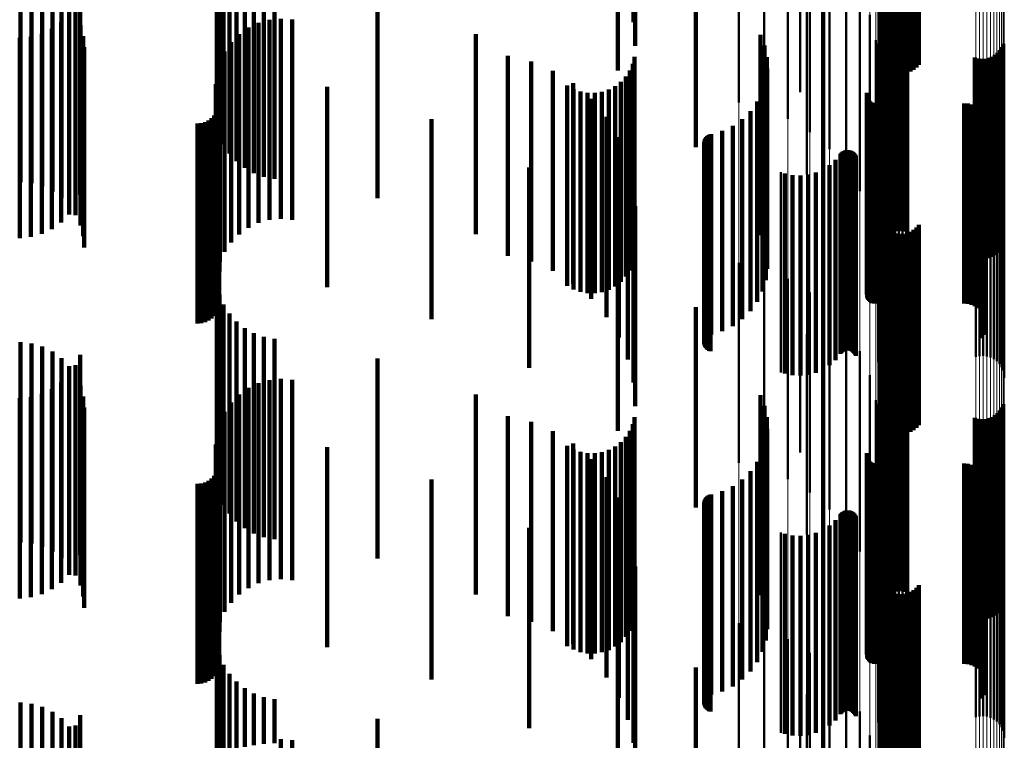
# Model space of a CAD drawing. Units: metres. Extents: x 0 to 10.7, y -0.5 to 0.5.
# Drawn here: x 0.1 to 0.1, y -0.1 to -0.1 of the extents above; entities that cross this region are included whole.
import ezdxf

# ---------------------------------------------------------------- set-up
doc = ezdxf.new("R2010")
doc.units = ezdxf.units.M
doc.linetypes.add('AUSGEZOGEN', pattern=[0])
doc.linetypes.add('VERDECKT2_S2', pattern=[0.009, 0.005, -0.004])
doc.layers.add('Fertigelement', color=7, linetype='AUSGEZOGEN', lineweight=50)
doc.layers.add('Standard', color=7, linetype='AUSGEZOGEN', lineweight=13)

msp = doc.modelspace()

# ---------------------------------------------------------------- linework, layer by layer
at = {"layer": 'Fertigelement', "transparency": 33554687}
for p, q in [((0.092302, -0.093313), (0.092302, -0.098313)), ((0.089838, -0.095172), (0.089838, -0.100117)), ((0.088306, -0.09538), (0.088306, -0.10038)), ((0.091854, -0.095394), (0.091854, -0.099312)), ((0.091893, -0.095372), (0.091893, -0.099393)), ((0.091945, -0.095352), (0.091945, -0.099466)), ((0.092008, -0.095334), (0.092008, -0.099529)), ((0.092081, -0.09532), (0.092081, -0.099581)), ((0.092161, -0.095309), (0.092161, -0.099621)), ((0.092247, -0.095302), (0.092247, -0.099647)), ((0.092336, -0.095299), (0.092336, -0.099658)), ((0.092425, -0.0953), (0.092425, -0.099655)), ((0.092513, -0.095305), (0.092513, -0.099637)), ((0.092597, -0.095313), (0.092597, -0.099605)), ((0.092674, -0.095326), (0.092674, -0.099559)), ((0.092743, -0.095342), (0.092743, -0.099502)), ((0.092801, -0.09536), (0.092801, -0.099434)), ((0.088934, -0.095534), (0.088934, -0.100534)), ((0.089531, -0.095783), (0.089531, -0.100783)), ((0.090081, -0.096123), (0.090081, -0.101123)), ((0.090572, -0.096545), (0.090572, -0.101545)), ((0.09, -0.097165), (0.09, -0.102165)), ((0.090991, -0.097038), (0.090991, -0.102038)), ((0.091328, -0.09759), (0.091328, -0.101921)), ((0.090414, -0.097744), (0.090414, -0.102744)), ((0.091575, -0.098188), (0.091575, -0.101757)), ((0.092086, -0.098641), (0.092086, -0.099156)), ((0.092167, -0.09861), (0.092167, -0.099164)), ((0.092253, -0.098592), (0.092253, -0.099169)), ((0.09234, -0.098588), (0.09234, -0.09917)), ((0.092427, -0.098598), (0.092427, -0.099168)), ((0.092511, -0.098622), (0.092511, -0.099161)), ((0.091726, -0.098817), (0.091726, -0.101584)), ((0.091774, -0.098907), (0.091774, -0.103907)), ((0.091838, -0.09888), (0.091838, -0.09909)), ((0.091885, -0.098806), (0.091885, -0.09911)), ((0.091943, -0.09874), (0.091943, -0.099128)), ((0.09201, -0.098685), (0.09201, -0.099144)), ((0.094912, -0.098916), (0.094912, -0.09908)), ((0.091804, -0.09896), (0.091804, -0.099068)), ((0.091804, -0.099068), (0.091804, -0.10396)), ((0.091838, -0.09909), (0.091838, -0.10388)), ((0.091885, -0.09911), (0.091885, -0.103806)), ((0.091943, -0.099128), (0.091943, -0.10374)), ((0.09201, -0.099144), (0.09201, -0.103685)), ((0.092086, -0.099156), (0.092086, -0.103641)), ((0.092167, -0.099164), (0.092167, -0.10361)), ((0.092253, -0.099169), (0.092253, -0.103592)), ((0.09234, -0.09917), (0.09234, -0.103588)), ((0.092427, -0.099168), (0.092427, -0.103598)), ((0.092511, -0.099161), (0.092511, -0.103622)), ((0.094773, -0.099136), (0.094773, -0.104136)), ((0.094831, -0.099071), (0.094831, -0.104071)), ((0.094877, -0.098997), (0.094877, -0.099058)), ((0.094877, -0.099058), (0.094877, -0.103997)), ((0.094912, -0.09908), (0.094912, -0.103916)), ((0.094205, -0.099254), (0.094205, -0.104254)), ((0.094289, -0.099278), (0.094289, -0.104278)), ((0.094376, -0.099288), (0.094376, -0.104288)), ((0.094463, -0.099284), (0.094463, -0.104284)), ((0.094548, -0.099266), (0.094548, -0.104266)), ((0.09463, -0.099235), (0.09463, -0.104235)), ((0.094706, -0.099191), (0.094706, -0.104191)), ((0.091776, -0.099462), (0.091776, -0.101406)), ((0.091506, -0.100135), (0.091506, -0.105135)), ((0.091501, -0.10017), (0.091501, -0.10517)), ((0.091509, -0.10024), (0.091509, -0.10524)), ((0.091521, -0.100273), (0.091521, -0.105273)), ((0.091538, -0.100303), (0.091538, -0.105303)), ((0.09156, -0.100331), (0.09156, -0.105331)), ((0.091587, -0.100355), (0.091587, -0.105355)), ((0.091616, -0.100374), (0.091616, -0.105374)), ((0.091649, -0.100387), (0.091649, -0.105387)), ((0.091683, -0.100396), (0.091683, -0.105396)), ((0.091718, -0.100399), (0.091718, -0.105399)), ((0.093937, -0.100399), (0.093937, -0.105399)), ((0.094029, -0.100407), (0.094029, -0.105407)), ((0.094118, -0.10043), (0.094118, -0.10543)), ((0.094202, -0.100467), (0.094202, -0.105467)), ((0.094278, -0.100519), (0.094278, -0.105519)), ((0.094344, -0.100582), (0.094344, -0.105582)), ((0.094399, -0.100656), (0.094399, -0.105656)), ((0.094441, -0.100738), (0.094441, -0.105738)), ((0.094469, -0.100826), (0.094469, -0.105826)), ((0.094459, -0.101098), (0.094459, -0.106098)), ((0.094477, -0.101008), (0.094477, -0.106008)), ((0.094481, -0.100917), (0.094481, -0.105917)), ((0.094378, -0.101263), (0.094378, -0.106263)), ((0.094425, -0.101184), (0.094425, -0.106184)), ((0.090898, -0.101609), (0.090898, -0.106609)), ((0.090929, -0.101591), (0.090929, -0.106591)), ((0.090962, -0.101578), (0.090962, -0.106578)), ((0.090998, -0.10157), (0.090998, -0.10657)), ((0.091034, -0.101569), (0.091034, -0.106569)), ((0.091069, -0.101573), (0.091069, -0.106573)), ((0.091104, -0.101583), (0.091104, -0.106583)), ((0.091136, -0.101599), (0.091136, -0.106599)), ((0.091165, -0.10162), (0.091165, -0.10662)), ((0.091726, -0.101584), (0.091726, -0.103817)), ((0.091776, -0.101406), (0.091776, -0.104462)), ((0.090722, -0.101811), (0.090722, -0.106811)), ((0.090847, -0.10166), (0.090847, -0.10666)), ((0.090871, -0.101633), (0.090871, -0.106633)), ((0.091191, -0.101646), (0.091191, -0.106646)), ((0.091212, -0.101675), (0.091212, -0.106675)), ((0.091228, -0.101707), (0.091228, -0.106707)), ((0.091575, -0.101757), (0.091575, -0.103188)), ((0.091784, -0.101862), (0.091784, -0.106862)), ((0.09423, -0.101733), (0.09423, -0.106733)), ((0.094321, -0.101713), (0.094321, -0.106713)), ((0.094414, -0.101708), (0.094414, -0.106708)), ((0.094506, -0.101719), (0.094506, -0.106719)), ((0.094595, -0.101746), (0.094595, -0.106746)), ((0.094678, -0.101787), (0.094678, -0.106787)), ((0.094753, -0.101842), (0.094753, -0.106842)), ((0.089355, -0.102121), (0.089355, -0.107121)), ((0.090409, -0.102047), (0.090409, -0.107047)), ((0.090574, -0.101941), (0.090574, -0.106941)), ((0.091328, -0.101921), (0.091328, -0.10259)), ((0.091808, -0.101951), (0.091808, -0.106951)), ((0.091846, -0.102036), (0.091846, -0.107036)), ((0.091898, -0.102113), (0.091898, -0.107113)), ((0.094817, -0.101909), (0.094817, -0.106909)), ((0.09487, -0.101985), (0.09487, -0.106985)), ((0.094908, -0.10207), (0.094908, -0.10707)), ((0.089456, -0.102151), (0.089456, -0.107151)), ((0.089648, -0.10219), (0.089648, -0.10719)), ((0.089844, -0.102199), (0.089844, -0.107199)), ((0.09004, -0.102178), (0.09004, -0.107178)), ((0.090229, -0.102127), (0.090229, -0.107127)), ((0.091963, -0.102179), (0.091963, -0.107179)), ((0.092038, -0.102234), (0.092038, -0.107234)), ((0.092121, -0.102275), (0.092121, -0.107275)), ((0.09221, -0.102302), (0.09221, -0.107302)), ((0.092302, -0.102313), (0.092302, -0.107313)), ((0.092395, -0.102308), (0.092395, -0.107308)), ((0.092485, -0.102288), (0.092485, -0.107288)), ((0.094931, -0.10216), (0.094931, -0.10716)), ((0.094939, -0.102252), (0.094939, -0.107252)), ((0.091854, -0.103312), (0.091854, -0.108312)), ((0.091893, -0.103393), (0.091893, -0.108393)), ((0.091945, -0.103466), (0.091945, -0.108466)), ((0.092008, -0.103529), (0.092008, -0.108529)), ((0.092081, -0.103581), (0.092081, -0.108581)), ((0.092674, -0.103559), (0.092674, -0.108559)), ((0.092743, -0.103502), (0.092743, -0.108502)), ((0.092801, -0.103434), (0.092801, -0.108434)), ((0.092161, -0.103621), (0.092161, -0.108621)), ((0.092247, -0.103647), (0.092247, -0.108647)), ((0.092336, -0.103658), (0.092336, -0.108658)), ((0.092425, -0.103655), (0.092425, -0.108655)), ((0.092513, -0.103637), (0.092513, -0.108637)), ((0.092597, -0.103605), (0.092597, -0.108605)), ((0.089838, -0.104117), (0.089838, -0.109117)), ((0.088306, -0.10438), (0.088306, -0.10938)), ((0.088934, -0.104534), (0.088934, -0.109534)), ((0.089531, -0.104783), (0.089531, -0.109783)), ((0.090081, -0.105123), (0.090081, -0.110123)), ((0.090572, -0.105545), (0.090572, -0.110545)), ((0.090991, -0.106038), (0.090991, -0.111038)), ((0.09, -0.106165), (0.09, -0.110628)), ((0.090414, -0.106744), (0.090414, -0.111744)), ((0.091328, -0.10659), (0.091328, -0.11159)), ((0.091575, -0.107188), (0.091575, -0.112188)), ((0.091943, -0.10774), (0.091943, -0.11274)), ((0.09201, -0.107685), (0.09201, -0.112685)), ((0.092086, -0.107641), (0.092086, -0.112641)), ((0.092167, -0.10761), (0.092167, -0.11261)), ((0.092253, -0.107592), (0.092253, -0.112592)), ((0.09234, -0.107588), (0.09234, -0.112588)), ((0.092427, -0.107598), (0.092427, -0.112598)), ((0.092511, -0.107622), (0.092511, -0.112622)), ((0.091726, -0.107817), (0.091726, -0.112817)), ((0.091774, -0.107907), (0.091774, -0.112907)), ((0.091804, -0.10796), (0.091804, -0.11296)), ((0.091838, -0.10788), (0.091838, -0.11288)), ((0.091885, -0.107806), (0.091885, -0.112806)), ((0.094877, -0.107997), (0.094877, -0.112997)), ((0.094912, -0.107916), (0.094912, -0.112916)), ((0.094205, -0.108254), (0.094205, -0.113254)), ((0.094548, -0.108266), (0.094548, -0.113266)), ((0.09463, -0.108235), (0.09463, -0.113235)), ((0.094706, -0.108191), (0.094706, -0.113191)), ((0.094773, -0.108136), (0.094773, -0.113136)), ((0.094831, -0.108071), (0.094831, -0.113071)), ((0.091776, -0.108462), (0.091776, -0.113462)), ((0.094289, -0.108278), (0.094289, -0.113278)), ((0.094376, -0.108288), (0.094376, -0.113288)), ((0.094463, -0.108284), (0.094463, -0.113284)), ((0.091501, -0.10917), (0.091501, -0.112557)), ((0.091506, -0.109135), (0.091506, -0.112569)), ((0.091509, -0.10924), (0.091509, -0.112535)), ((0.091521, -0.109273), (0.091521, -0.112524)), ((0.091538, -0.109303), (0.091538, -0.112514)), ((0.09156, -0.109331), (0.09156, -0.112506)), ((0.091587, -0.109355), (0.091587, -0.112498)), ((0.091616, -0.109374), (0.091616, -0.112492)), ((0.091649, -0.109387), (0.091649, -0.112487)), ((0.091683, -0.109396), (0.091683, -0.112485)), ((0.091718, -0.109399), (0.091718, -0.112484)), ((0.093937, -0.109399), (0.093937, -0.112484)), ((0.094029, -0.109407), (0.094029, -0.112481)), ((0.094118, -0.10943), (0.094118, -0.112474)), ((0.094202, -0.109467), (0.094202, -0.112462)), ((0.094278, -0.109519), (0.094278, -0.112445)), ((0.094344, -0.109582), (0.094344, -0.112425)), ((0.094399, -0.109656), (0.094399, -0.112401)), ((0.094441, -0.109738), (0.094441, -0.112375)), ((0.094469, -0.109826), (0.094469, -0.112346)), ((0.094481, -0.109917), (0.094481, -0.112317)), ((0.094425, -0.110184), (0.094425, -0.112231)), ((0.094459, -0.110098), (0.094459, -0.112259)), ((0.094477, -0.110008), (0.094477, -0.112288)), ((0.094378, -0.110263), (0.094378, -0.112206)), ((0.09, -0.110628), (0.09, -0.111165)), ((0.090847, -0.11066), (0.090847, -0.112078)), ((0.090871, -0.110633), (0.090871, -0.112087)), ((0.090898, -0.110609), (0.090898, -0.112094)), ((0.090929, -0.110591), (0.090929, -0.1121)), ((0.090962, -0.110578), (0.090962, -0.112104)), ((0.090998, -0.11057), (0.090998, -0.112107)), ((0.091034, -0.110569), (0.091034, -0.112107)), ((0.091069, -0.110573), (0.091069, -0.112106)), ((0.091104, -0.110583), (0.091104, -0.112103)), ((0.091136, -0.110599), (0.091136, -0.112097)), ((0.091165, -0.11062), (0.091165, -0.112091)), ((0.091191, -0.110646), (0.091191, -0.112083)), ((0.091212, -0.110675), (0.091212, -0.112073)), ((0.091228, -0.110707), (0.091228, -0.112063)), ((0.09423, -0.110733), (0.09423, -0.115733)), ((0.094321, -0.110713), (0.094321, -0.115713)), ((0.094414, -0.110708), (0.094414, -0.115708)), ((0.094506, -0.110719), (0.094506, -0.115719)), ((0.090574, -0.110941), (0.090574, -0.111987)), ((0.090722, -0.110811), (0.090722, -0.112029)), ((0.091784, -0.110862), (0.091784, -0.115862)), ((0.091808, -0.110951), (0.091808, -0.115951)), ((0.094595, -0.110746), (0.094595, -0.115746)), ((0.094678, -0.110787), (0.094678, -0.115787)), ((0.094753, -0.110842), (0.094753, -0.115842)), ((0.094817, -0.110909), (0.094817, -0.115909)), ((0.089355, -0.111121), (0.089355, -0.11193)), ((0.089456, -0.111151), (0.089456, -0.11192)), ((0.089648, -0.11119), (0.089648, -0.111907)), ((0.089844, -0.111199), (0.089844, -0.111905)), ((0.09004, -0.111178), (0.09004, -0.111911)), ((0.090229, -0.111127), (0.090229, -0.111928)), ((0.090409, -0.111047), (0.090409, -0.111953)), ((0.091846, -0.111036), (0.091846, -0.116036)), ((0.091898, -0.111113), (0.091898, -0.116113)), ((0.091963, -0.111179), (0.091963, -0.116179)), ((0.09487, -0.110985), (0.09487, -0.115985)), ((0.094908, -0.11107), (0.094908, -0.11607)), ((0.094931, -0.11116), (0.094931, -0.11616)), ((0.092038, -0.111234), (0.092038, -0.116234)), ((0.092121, -0.111275), (0.092121, -0.116275)), ((0.09221, -0.111302), (0.09221, -0.116302)), ((0.092302, -0.111313), (0.092302, -0.116313)), ((0.092395, -0.111308), (0.092395, -0.116308)), ((0.092485, -0.111288), (0.092485, -0.116288)), ((0.094939, -0.111252), (0.094939, -0.116252)), ((0.089355, -0.11193), (0.089355, -0.116121)), ((0.089456, -0.11192), (0.089456, -0.116151)), ((0.089648, -0.111907), (0.089648, -0.11619)), ((0.089844, -0.111905), (0.089844, -0.116199)), ((0.09004, -0.111911), (0.09004, -0.116178)), ((0.090229, -0.111928), (0.090229, -0.116127)), ((0.090409, -0.111953), (0.090409, -0.116047)), ((0.090574, -0.111987), (0.090574, -0.115941)), ((0.090722, -0.112029), (0.090722, -0.115811)), ((0.090847, -0.112078), (0.090847, -0.11566)), ((0.090871, -0.112087), (0.090871, -0.115633)), ((0.090898, -0.112094), (0.090898, -0.115609)), ((0.090929, -0.1121), (0.090929, -0.115591)), ((0.090962, -0.112104), (0.090962, -0.115578)), ((0.090998, -0.112107), (0.090998, -0.11557)), ((0.091034, -0.112107), (0.091034, -0.115569)), ((0.091069, -0.112106), (0.091069, -0.115573)), ((0.091104, -0.112103), (0.091104, -0.115583)), ((0.091136, -0.112097), (0.091136, -0.115599)), ((0.091165, -0.112091), (0.091165, -0.11562)), ((0.091191, -0.112083), (0.091191, -0.115646)), ((0.091212, -0.112073), (0.091212, -0.115675)), ((0.091228, -0.112063), (0.091228, -0.115707)), ((0.094378, -0.112206), (0.094378, -0.115263)), ((0.091854, -0.112312), (0.091854, -0.117312)), ((0.091893, -0.112393), (0.091893, -0.117393)), ((0.092801, -0.112434), (0.092801, -0.117434)), ((0.094278, -0.112445), (0.094278, -0.114519)), ((0.094344, -0.112425), (0.094344, -0.114582)), ((0.094399, -0.112401), (0.094399, -0.114656)), ((0.094425, -0.112231), (0.094425, -0.115184)), ((0.094441, -0.112375), (0.094441, -0.114738)), ((0.094459, -0.112259), (0.094459, -0.115098)), ((0.094469, -0.112346), (0.094469, -0.114826)), ((0.094477, -0.112288), (0.094477, -0.115008)), ((0.094481, -0.112317), (0.094481, -0.114917)), ((0.091501, -0.112557), (0.091501, -0.11417)), ((0.091506, -0.112569), (0.091506, -0.114135)), ((0.091509, -0.112535), (0.091509, -0.11424)), ((0.091521, -0.112524), (0.091521, -0.114273)), ((0.091538, -0.112514), (0.091538, -0.114303)), ((0.09156, -0.112506), (0.09156, -0.114331)), ((0.091587, -0.112498), (0.091587, -0.114355)), ((0.091616, -0.112492), (0.091616, -0.114374)), ((0.091649, -0.112487), (0.091649, -0.114387)), ((0.091683, -0.112485), (0.091683, -0.114396)), ((0.091718, -0.112484), (0.091718, -0.114399)), ((0.091945, -0.112466), (0.091945, -0.117466)), ((0.092008, -0.112529), (0.092008, -0.117529)), ((0.092081, -0.112581), (0.092081, -0.117581)), ((0.092161, -0.112621), (0.092161, -0.117621)), ((0.092247, -0.112647), (0.092247, -0.117647)), ((0.092336, -0.112658), (0.092336, -0.117658)), ((0.092425, -0.112655), (0.092425, -0.117655)), ((0.092513, -0.112637), (0.092513, -0.117637)), ((0.092597, -0.112605), (0.092597, -0.117605)), ((0.092674, -0.112559), (0.092674, -0.117559)), ((0.092743, -0.112502), (0.092743, -0.117502)), ((0.093937, -0.112484), (0.093937, -0.114399)), ((0.094029, -0.112481), (0.094029, -0.114407)), ((0.094118, -0.112474), (0.094118, -0.11443)), ((0.094202, -0.112462), (0.094202, -0.114467)), ((0.089838, -0.113117), (0.089838, -0.118117)), ((0.088306, -0.11338), (0.088306, -0.11838)), ((0.088934, -0.113534), (0.088934, -0.118534)), ((0.089531, -0.113783), (0.089531, -0.118783)), ((0.090081, -0.114123), (0.090081, -0.119123)), ((0.090572, -0.114545), (0.090572, -0.119515)), ((0.09, -0.115165), (0.09, -0.120165)), ((0.090991, -0.115038), (0.090991, -0.119357)), ((0.091328, -0.11559), (0.091328, -0.119179)), ((0.090414, -0.115744), (0.090414, -0.120744)), ((0.091575, -0.116188), (0.091575, -0.118987))]:
    msp.add_line(p, q, dxfattribs=at)
at = {"layer": 'Standard', "color": 7, "linetype": 'AUSGEZOGEN', "lineweight": 13, "transparency": 33554687}
for p, q in [((0.091784, -0.083665), (0.091784, -0.100746)), ((0.091808, -0.083644), (0.091808, -0.100721)), ((0.091846, -0.083625), (0.091846, -0.100698)), ((0.091898, -0.083607), (0.091898, -0.100677)), ((0.091963, -0.083592), (0.091963, -0.100659)), ((0.092038, -0.083579), (0.092038, -0.100643)), ((0.092121, -0.08357), (0.092121, -0.100632)), ((0.09221, -0.083564), (0.09221, -0.100625)), ((0.092302, -0.083561), (0.092302, -0.100622)), ((0.092395, -0.083562), (0.092395, -0.100623)), ((0.092485, -0.083567), (0.092485, -0.100629)), ((0.094817, -0.083654), (0.094817, -0.100733)), ((0.09487, -0.083636), (0.09487, -0.100712)), ((0.094908, -0.083617), (0.094908, -0.100689)), ((0.094931, -0.083596), (0.094931, -0.100664)), ((0.094939, -0.083575), (0.094939, -0.100639)), ((0.09423, -0.083694), (0.09423, -0.100781)), ((0.094321, -0.083698), (0.094321, -0.100787)), ((0.094414, -0.0837), (0.094414, -0.100788)), ((0.094506, -0.083697), (0.094506, -0.100785)), ((0.094595, -0.083691), (0.094595, -0.100778)), ((0.094678, -0.083682), (0.094678, -0.100766)), ((0.094753, -0.083669), (0.094753, -0.100751)), ((0.091726, -0.08436), (0.091726, -0.101584)), ((0.091776, -0.084213), (0.091776, -0.101406)), ((0.091328, -0.084641), (0.091328, -0.101921)), ((0.091575, -0.084504), (0.091575, -0.101757)), ((0.090572, -0.084879), (0.090572, -0.102209)), ((0.090991, -0.084767), (0.090991, -0.102073)), ((0.088934, -0.08511), (0.088934, -0.102487)), ((0.089531, -0.085053), (0.089531, -0.102418)), ((0.090081, -0.084976), (0.090081, -0.102325)), ((0.088306, -0.085146), (0.088306, -0.102529)), ((0.092038, -0.100643), (0.092038, -0.117685)), ((0.092121, -0.100632), (0.092121, -0.117671)), ((0.09221, -0.100625), (0.09221, -0.117663)), ((0.092302, -0.100622), (0.092302, -0.117659)), ((0.092395, -0.100623), (0.092395, -0.117661)), ((0.092485, -0.100629), (0.092485, -0.117667)), ((0.094939, -0.100639), (0.094939, -0.117679)), ((0.091784, -0.100746), (0.091784, -0.117805)), ((0.091808, -0.100721), (0.091808, -0.117776)), ((0.091846, -0.100698), (0.091846, -0.117749)), ((0.091898, -0.100677), (0.091898, -0.117724)), ((0.091963, -0.100659), (0.091963, -0.117702)), ((0.09423, -0.100781), (0.09423, -0.117846)), ((0.094321, -0.100787), (0.094321, -0.117852)), ((0.094414, -0.100788), (0.094414, -0.117854)), ((0.094506, -0.100785), (0.094506, -0.11785)), ((0.094595, -0.100778), (0.094595, -0.117842)), ((0.094678, -0.100766), (0.094678, -0.117829)), ((0.094753, -0.100751), (0.094753, -0.117811)), ((0.094817, -0.100733), (0.094817, -0.117789)), ((0.09487, -0.100712), (0.09487, -0.117765)), ((0.094908, -0.100689), (0.094908, -0.117738)), ((0.094931, -0.100664), (0.094931, -0.117709)), ((0.091726, -0.101584), (0.091726, -0.118784)), ((0.091776, -0.101406), (0.091776, -0.118577)), ((0.091575, -0.101757), (0.091575, -0.118987)), ((0.090991, -0.102073), (0.090991, -0.119357)), ((0.091328, -0.101921), (0.091328, -0.119179)), ((0.090081, -0.102325), (0.090081, -0.119651)), ((0.090572, -0.102209), (0.090572, -0.119515)), ((0.088306, -0.102529), (0.088306, -0.11989)), ((0.088934, -0.102487), (0.088934, -0.119841)), ((0.089531, -0.102418), (0.089531, -0.11976))]:
    msp.add_line(p, q, dxfattribs=at)
at = {"layer": 'Standard', "color": 253, "linetype": 'VERDECKT2_S2', "lineweight": 140, "transparency": 33554687}
for p, q in [((0.085669, -0.093374), (0.085669, -0.098374)), ((0.085716, -0.093966), (0.085716, -0.098966)), ((0.091854, -0.095394), (0.091854, -0.099312)), ((0.091893, -0.095372), (0.091893, -0.099393)), ((0.091945, -0.095352), (0.091945, -0.099466)), ((0.092008, -0.095334), (0.092008, -0.099529)), ((0.092081, -0.09532), (0.092081, -0.099581)), ((0.092161, -0.095309), (0.092161, -0.099621)), ((0.092247, -0.095302), (0.092247, -0.099647)), ((0.092336, -0.095299), (0.092336, -0.099658)), ((0.092425, -0.0953), (0.092425, -0.099655)), ((0.092513, -0.095305), (0.092513, -0.099637)), ((0.092597, -0.095313), (0.092597, -0.099605)), ((0.092674, -0.095326), (0.092674, -0.099559)), ((0.092743, -0.095342), (0.092743, -0.099502)), ((0.092801, -0.09536), (0.092801, -0.099434)), ((0.075259, -0.095923), (0.075259, -0.099904)), ((0.075323, -0.096181), (0.075323, -0.099833)), ((0.075428, -0.096424), (0.075428, -0.099766)), ((0.075571, -0.096648), (0.075571, -0.099704)), ((0.075749, -0.096845), (0.075749, -0.09965)), ((0.075956, -0.097011), (0.075956, -0.099604)), ((0.076187, -0.097141), (0.076187, -0.099568)), ((0.07035, -0.097365), (0.07035, -0.101983)), ((0.070628, -0.097396), (0.070628, -0.101975)), ((0.076437, -0.097232), (0.076437, -0.099543)), ((0.076697, -0.097282), (0.076697, -0.09953)), ((0.087226, -0.09727), (0.087226, -0.101493)), ((0.070897, -0.097474), (0.070897, -0.101953)), ((0.071149, -0.097597), (0.071149, -0.101919)), ((0.071845, -0.097685), (0.071845, -0.099419)), ((0.071376, -0.097761), (0.071376, -0.101874)), ((0.079272, -0.09777), (0.079272, -0.099395)), ((0.085284, -0.097796), (0.085284, -0.099582)), ((0.090414, -0.097744), (0.090414, -0.102744)), ((0.071566, -0.098173), (0.071566, -0.099284)), ((0.071572, -0.097962), (0.071572, -0.101819)), ((0.071727, -0.097941), (0.071727, -0.099348)), ((0.071368, -0.098374), (0.071368, -0.099229)), ((0.07173, -0.098193), (0.07173, -0.101755)), ((0.076302, -0.098386), (0.076302, -0.101702)), ((0.076575, -0.098311), (0.076575, -0.101723)), ((0.076857, -0.098284), (0.076857, -0.10173)), ((0.077139, -0.098307), (0.077139, -0.101724)), ((0.070884, -0.098659), (0.070884, -0.099151)), ((0.071138, -0.098538), (0.071138, -0.099184)), ((0.071847, -0.098447), (0.071847, -0.101685)), ((0.075815, -0.098671), (0.075815, -0.101624)), ((0.076046, -0.098507), (0.076046, -0.101669)), ((0.081734, -0.09867), (0.081734, -0.099148)), ((0.092086, -0.098641), (0.092086, -0.099156)), ((0.092167, -0.09861), (0.092167, -0.099164)), ((0.092253, -0.098592), (0.092253, -0.099169)), ((0.09234, -0.098588), (0.09234, -0.09917)), ((0.092427, -0.098598), (0.092427, -0.099168)), ((0.092511, -0.098622), (0.092511, -0.099161)), ((0.070331, -0.098764), (0.070331, -0.099122)), ((0.070612, -0.098736), (0.070612, -0.09913)), ((0.071918, -0.098718), (0.071918, -0.101611)), ((0.075616, -0.098872), (0.075616, -0.101569)), ((0.088842, -0.098687), (0.088842, -0.103688)), ((0.091774, -0.098907), (0.091774, -0.103907)), ((0.091838, -0.09888), (0.091838, -0.09909)), ((0.091885, -0.098806), (0.091885, -0.09911)), ((0.091943, -0.09874), (0.091943, -0.099128)), ((0.09201, -0.098685), (0.09201, -0.099144)), ((0.094912, -0.098916), (0.094912, -0.09908)), ((0.070331, -0.099122), (0.070331, -0.103764)), ((0.070612, -0.09913), (0.070612, -0.103736)), ((0.070884, -0.099151), (0.070884, -0.103659)), ((0.071942, -0.098997), (0.071942, -0.101534)), ((0.075454, -0.099104), (0.075454, -0.101505)), ((0.081734, -0.099148), (0.081734, -0.10367)), ((0.088946, -0.098958), (0.088946, -0.103958)), ((0.091804, -0.09896), (0.091804, -0.099068)), ((0.091804, -0.099068), (0.091804, -0.10396)), ((0.091838, -0.09909), (0.091838, -0.10388)), ((0.091885, -0.09911), (0.091885, -0.103806)), ((0.091943, -0.099128), (0.091943, -0.10374)), ((0.09201, -0.099144), (0.09201, -0.103685)), ((0.092086, -0.099156), (0.092086, -0.103641)), ((0.092167, -0.099164), (0.092167, -0.10361)), ((0.092253, -0.099169), (0.092253, -0.103592)), ((0.09234, -0.09917), (0.09234, -0.103588)), ((0.092427, -0.099168), (0.092427, -0.103598)), ((0.092511, -0.099161), (0.092511, -0.103622)), ((0.094773, -0.099136), (0.094773, -0.104136)), ((0.094831, -0.099071), (0.094831, -0.104071)), ((0.094877, -0.098997), (0.094877, -0.099058)), ((0.094877, -0.099058), (0.094877, -0.103997)), ((0.094912, -0.09908), (0.094912, -0.103916)), ((0.071138, -0.099184), (0.071138, -0.103538)), ((0.071368, -0.099229), (0.071368, -0.103374)), ((0.071566, -0.099284), (0.071566, -0.103173)), ((0.071727, -0.099348), (0.071727, -0.102941)), ((0.075335, -0.099361), (0.075335, -0.101434)), ((0.079272, -0.099395), (0.079272, -0.10277)), ((0.082535, -0.09921), (0.082535, -0.101476)), ((0.083111, -0.099353), (0.083111, -0.101436)), ((0.085656, -0.099411), (0.085656, -0.104411)), ((0.0857, -0.099235), (0.0857, -0.104235)), ((0.089003, -0.099242), (0.089003, -0.104242)), ((0.094205, -0.099254), (0.094205, -0.104254)), ((0.094289, -0.099278), (0.094289, -0.104278)), ((0.094376, -0.099288), (0.094376, -0.104288)), ((0.094463, -0.099284), (0.094463, -0.104284)), ((0.094548, -0.099266), (0.094548, -0.104266)), ((0.09463, -0.099235), (0.09463, -0.104235)), ((0.094706, -0.099191), (0.094706, -0.104191)), ((0.071845, -0.099419), (0.071845, -0.102685)), ((0.075262, -0.099635), (0.075262, -0.101359)), ((0.075321, -0.099601), (0.075321, -0.104601)), ((0.075749, -0.09965), (0.075749, -0.101845)), ((0.075956, -0.099604), (0.075956, -0.102011)), ((0.076187, -0.099568), (0.076187, -0.102141)), ((0.076437, -0.099543), (0.076437, -0.102232)), ((0.076697, -0.09953), (0.076697, -0.102282)), ((0.083659, -0.099584), (0.083659, -0.101373)), ((0.085582, -0.099576), (0.085582, -0.104576)), ((0.089013, -0.099532), (0.089013, -0.104532)), ((0.075259, -0.099904), (0.075259, -0.100923)), ((0.075323, -0.099833), (0.075323, -0.101181)), ((0.075428, -0.099766), (0.075428, -0.101424)), ((0.075571, -0.099704), (0.075571, -0.101648)), ((0.084163, -0.099898), (0.084163, -0.101286)), ((0.085359, -0.09986), (0.085359, -0.10486)), ((0.085483, -0.099727), (0.085483, -0.104727)), ((0.088976, -0.099819), (0.088976, -0.104819)), ((0.075237, -0.099917), (0.075237, -0.101281)), ((0.078019, -0.099987), (0.078019, -0.104987)), ((0.084017, -0.099956), (0.084017, -0.104956)), ((0.084175, -0.100045), (0.084175, -0.105045)), ((0.084346, -0.100106), (0.084346, -0.105106)), ((0.084524, -0.100138), (0.084524, -0.105138)), ((0.084705, -0.10014), (0.084705, -0.10514)), ((0.084884, -0.100112), (0.084884, -0.105112)), ((0.085056, -0.100055), (0.085056, -0.105055)), ((0.085216, -0.09997), (0.085216, -0.10497)), ((0.088892, -0.100096), (0.088892, -0.105096)), ((0.091506, -0.100135), (0.091506, -0.105135)), ((0.084613, -0.100286), (0.084613, -0.10118)), ((0.088763, -0.100356), (0.088763, -0.105356)), ((0.091501, -0.10017), (0.091501, -0.10517)), ((0.091509, -0.10024), (0.091509, -0.10524)), ((0.091521, -0.100273), (0.091521, -0.105273)), ((0.091538, -0.100303), (0.091538, -0.105303)), ((0.09156, -0.100331), (0.09156, -0.105331)), ((0.091587, -0.100355), (0.091587, -0.105355)), ((0.091616, -0.100374), (0.091616, -0.105374)), ((0.091649, -0.100387), (0.091649, -0.105387)), ((0.091683, -0.100396), (0.091683, -0.105396)), ((0.091718, -0.100399), (0.091718, -0.105399)), ((0.093937, -0.100399), (0.093937, -0.105399)), ((0.075248, -0.100628), (0.075248, -0.105628)), ((0.075288, -0.100542), (0.075288, -0.105542)), ((0.075313, -0.10045), (0.075313, -0.10545)), ((0.088593, -0.100591), (0.088593, -0.105591)), ((0.094029, -0.100407), (0.094029, -0.105407)), ((0.094118, -0.10043), (0.094118, -0.10543)), ((0.094202, -0.100467), (0.094202, -0.105467)), ((0.094278, -0.100519), (0.094278, -0.105519)), ((0.094344, -0.100582), (0.094344, -0.105582)), ((0.074871, -0.100892), (0.074871, -0.105892)), ((0.074963, -0.100867), (0.074963, -0.105867)), ((0.075049, -0.100827), (0.075049, -0.105827)), ((0.075127, -0.100773), (0.075127, -0.105773)), ((0.075194, -0.100706), (0.075194, -0.105706)), ((0.080621, -0.100794), (0.080621, -0.105794)), ((0.084997, -0.100739), (0.084997, -0.101055)), ((0.088388, -0.100794), (0.088388, -0.105794)), ((0.094399, -0.100656), (0.094399, -0.105656)), ((0.094441, -0.100738), (0.094441, -0.105738)), ((0.094469, -0.100826), (0.094469, -0.105826)), ((0.074777, -0.1009), (0.074777, -0.1059)), ((0.084997, -0.101055), (0.084997, -0.105739)), ((0.08789, -0.101088), (0.08789, -0.106088)), ((0.088151, -0.100962), (0.088151, -0.105962)), ((0.094459, -0.101098), (0.094459, -0.106098)), ((0.094477, -0.101008), (0.094477, -0.106008)), ((0.094481, -0.100917), (0.094481, -0.105917)), ((0.075237, -0.101281), (0.075237, -0.104917)), ((0.075262, -0.101359), (0.075262, -0.104635)), ((0.083659, -0.101373), (0.083659, -0.104584)), ((0.084163, -0.101286), (0.084163, -0.104898)), ((0.084613, -0.10118), (0.084613, -0.105286)), ((0.085305, -0.101247), (0.085305, -0.106247)), ((0.087439, -0.101373), (0.087439, -0.106373)), ((0.087443, -0.101337), (0.087443, -0.106337)), ((0.087454, -0.101303), (0.087454, -0.106303)), ((0.087469, -0.101271), (0.087469, -0.106271)), ((0.087491, -0.101241), (0.087491, -0.106241)), ((0.087516, -0.101216), (0.087516, -0.106216)), ((0.087545, -0.101195), (0.087545, -0.106195)), ((0.087578, -0.10118), (0.087578, -0.10618)), ((0.087612, -0.101169), (0.087612, -0.106169)), ((0.094378, -0.101263), (0.094378, -0.106263)), ((0.094425, -0.101184), (0.094425, -0.106184)), ((0.071918, -0.101611), (0.071918, -0.103718)), ((0.071942, -0.101534), (0.071942, -0.103997)), ((0.075335, -0.101434), (0.075335, -0.104361)), ((0.075454, -0.101505), (0.075454, -0.104104)), ((0.075616, -0.101569), (0.075616, -0.103872)), ((0.075815, -0.101624), (0.075815, -0.103671)), ((0.082535, -0.101476), (0.082535, -0.10421)), ((0.083111, -0.101436), (0.083111, -0.104353)), ((0.08744, -0.101409), (0.08744, -0.106409)), ((0.087447, -0.101444), (0.087447, -0.106444)), ((0.08746, -0.101478), (0.08746, -0.106478)), ((0.087479, -0.101509), (0.087479, -0.106509)), ((0.087502, -0.101536), (0.087502, -0.106536)), ((0.087529, -0.101559), (0.087529, -0.106559)), ((0.08756, -0.101578), (0.08756, -0.106578)), ((0.087594, -0.101591), (0.087594, -0.106591)), ((0.090898, -0.101609), (0.090898, -0.106609)), ((0.090929, -0.101591), (0.090929, -0.106591)), ((0.090962, -0.101578), (0.090962, -0.106578)), ((0.090998, -0.10157), (0.090998, -0.10657)), ((0.091034, -0.101569), (0.091034, -0.106569)), ((0.091069, -0.101573), (0.091069, -0.106573)), ((0.091104, -0.101583), (0.091104, -0.106583)), ((0.091136, -0.101599), (0.091136, -0.106599)), ((0.091165, -0.10162), (0.091165, -0.10662)), ((0.071376, -0.101874), (0.071376, -0.102761)), ((0.071572, -0.101819), (0.071572, -0.102962)), ((0.07173, -0.101755), (0.07173, -0.103193)), ((0.071847, -0.101685), (0.071847, -0.103447)), ((0.076046, -0.101669), (0.076046, -0.103507)), ((0.076302, -0.101702), (0.076302, -0.103386)), ((0.076575, -0.101723), (0.076575, -0.103311)), ((0.076857, -0.10173), (0.076857, -0.103284)), ((0.077139, -0.101724), (0.077139, -0.103307)), ((0.085531, -0.101796), (0.085531, -0.106796)), ((0.090722, -0.101811), (0.090722, -0.106811)), ((0.090847, -0.10166), (0.090847, -0.10666)), ((0.090871, -0.101633), (0.090871, -0.106633)), ((0.091191, -0.101646), (0.091191, -0.106646)), ((0.091212, -0.101675), (0.091212, -0.106675)), ((0.091228, -0.101707), (0.091228, -0.106707)), ((0.07035, -0.101983), (0.07035, -0.102365)), ((0.070628, -0.101975), (0.070628, -0.102396)), ((0.070897, -0.101953), (0.070897, -0.102474)), ((0.071149, -0.101919), (0.071149, -0.102597)), ((0.083064, -0.102003), (0.083064, -0.107003)), ((0.090409, -0.102047), (0.090409, -0.107047)), ((0.090574, -0.101941), (0.090574, -0.106941)), ((0.089456, -0.102151), (0.089456, -0.107151)), ((0.089648, -0.10219), (0.089648, -0.10719)), ((0.089844, -0.102199), (0.089844, -0.107199)), ((0.09004, -0.102178), (0.09004, -0.107178)), ((0.090229, -0.102127), (0.090229, -0.107127)), ((0.085669, -0.102374), (0.085669, -0.107374)), ((0.085716, -0.102966), (0.085716, -0.107966)), ((0.091854, -0.103312), (0.091854, -0.108312)), ((0.085284, -0.103582), (0.085284, -0.108582)), ((0.091893, -0.103393), (0.091893, -0.108393)), ((0.091945, -0.103466), (0.091945, -0.108466)), ((0.092008, -0.103529), (0.092008, -0.108529)), ((0.092081, -0.103581), (0.092081, -0.108581)), ((0.092674, -0.103559), (0.092674, -0.108559)), ((0.092743, -0.103502), (0.092743, -0.108502)), ((0.092801, -0.103434), (0.092801, -0.108434)), ((0.092161, -0.103621), (0.092161, -0.108621)), ((0.092247, -0.103647), (0.092247, -0.108647)), ((0.092336, -0.103658), (0.092336, -0.108658)), ((0.092425, -0.103655), (0.092425, -0.108655)), ((0.092513, -0.103637), (0.092513, -0.108637)), ((0.092597, -0.103605), (0.092597, -0.108605)), ((0.075259, -0.104923), (0.075259, -0.109923)), ((0.075323, -0.105181), (0.075323, -0.110181)), ((0.075428, -0.105424), (0.075428, -0.110424)), ((0.087226, -0.105493), (0.087226, -0.110493)), ((0.075571, -0.105648), (0.075571, -0.110648)), ((0.075749, -0.105845), (0.075749, -0.110845)), ((0.075956, -0.106011), (0.075956, -0.111011)), ((0.076187, -0.106141), (0.076187, -0.111141)), ((0.076437, -0.106232), (0.076437, -0.111232)), ((0.076697, -0.106282), (0.076697, -0.111282)), ((0.07035, -0.106365), (0.07035, -0.111365)), ((0.070628, -0.106396), (0.070628, -0.111396)), ((0.070897, -0.106474), (0.070897, -0.111474)), ((0.071149, -0.106597), (0.071149, -0.111597)), ((0.071376, -0.106761), (0.071376, -0.111761)), ((0.071845, -0.106685), (0.071845, -0.111685)), ((0.079272, -0.10677), (0.079272, -0.11177)), ((0.090414, -0.106744), (0.090414, -0.111744)), ((0.071572, -0.106962), (0.071572, -0.111962)), ((0.071727, -0.106941), (0.071727, -0.111941)), ((0.071566, -0.107173), (0.071566, -0.112173)), ((0.07173, -0.107193), (0.07173, -0.112193)), ((0.076857, -0.107284), (0.076857, -0.112284)), ((0.071368, -0.107374), (0.071368, -0.112374)), ((0.071847, -0.107447), (0.071847, -0.112447)), ((0.076046, -0.107507), (0.076046, -0.112507)), ((0.076302, -0.107386), (0.076302, -0.112386)), ((0.076575, -0.107311), (0.076575, -0.112311)), ((0.077139, -0.107307), (0.077139, -0.112307)), ((0.070331, -0.107764), (0.070331, -0.112764)), ((0.070612, -0.107736), (0.070612, -0.112736)), ((0.070884, -0.107659), (0.070884, -0.112659)), ((0.071138, -0.107538), (0.071138, -0.112538)), ((0.071918, -0.107718), (0.071918, -0.112718)), ((0.075815, -0.107671), (0.075815, -0.112671)), ((0.081734, -0.10767), (0.081734, -0.11267)), ((0.088842, -0.107688), (0.088842, -0.112687)), ((0.091943, -0.10774), (0.091943, -0.11274)), ((0.09201, -0.107685), (0.09201, -0.112685)), ((0.092086, -0.107641), (0.092086, -0.112641)), ((0.092167, -0.10761), (0.092167, -0.11261)), ((0.092253, -0.107592), (0.092253, -0.112592)), ((0.09234, -0.107588), (0.09234, -0.112588)), ((0.092427, -0.107598), (0.092427, -0.112598)), ((0.092511, -0.107622), (0.092511, -0.112622)), ((0.071942, -0.107997), (0.071942, -0.112997)), ((0.075616, -0.107872), (0.075616, -0.112872)), ((0.088946, -0.107958), (0.088946, -0.112947)), ((0.091774, -0.107907), (0.091774, -0.112907)), ((0.091804, -0.10796), (0.091804, -0.11296)), ((0.091838, -0.10788), (0.091838, -0.11288)), ((0.091885, -0.107806), (0.091885, -0.112806)), ((0.094877, -0.107997), (0.094877, -0.112997)), ((0.094912, -0.107916), (0.094912, -0.112916)), ((0.075454, -0.108104), (0.075454, -0.113104)), ((0.082535, -0.10821), (0.082535, -0.11321)), ((0.0857, -0.108235), (0.0857, -0.113235)), ((0.089003, -0.108242), (0.089003, -0.112856)), ((0.094205, -0.108254), (0.094205, -0.113254)), ((0.094548, -0.108266), (0.094548, -0.113266)), ((0.09463, -0.108235), (0.09463, -0.113235)), ((0.094706, -0.108191), (0.094706, -0.113191)), ((0.094773, -0.108136), (0.094773, -0.113136)), ((0.094831, -0.108071), (0.094831, -0.113071)), ((0.075335, -0.108361), (0.075335, -0.113361)), ((0.083111, -0.108353), (0.083111, -0.113353)), ((0.085656, -0.108411), (0.085656, -0.113411)), ((0.094289, -0.108278), (0.094289, -0.113278)), ((0.094376, -0.108288), (0.094376, -0.113288)), ((0.094463, -0.108284), (0.094463, -0.113284)), ((0.075262, -0.108635), (0.075262, -0.113635)), ((0.075321, -0.108601), (0.075321, -0.113601)), ((0.083659, -0.108584), (0.083659, -0.113584)), ((0.085483, -0.108727), (0.085483, -0.113727)), ((0.085582, -0.108576), (0.085582, -0.113576)), ((0.089013, -0.108532), (0.089013, -0.112763)), ((0.075237, -0.108917), (0.075237, -0.113917)), ((0.078019, -0.108987), (0.078019, -0.113987)), ((0.084017, -0.108956), (0.084017, -0.113956)), ((0.084163, -0.108898), (0.084163, -0.113898)), ((0.085216, -0.10897), (0.085216, -0.11397)), ((0.085359, -0.10886), (0.085359, -0.11386)), ((0.088976, -0.108819), (0.088976, -0.11267)), ((0.084175, -0.109045), (0.084175, -0.114045)), ((0.084346, -0.109106), (0.084346, -0.114106)), ((0.084524, -0.109138), (0.084524, -0.114138)), ((0.084705, -0.10914), (0.084705, -0.11414)), ((0.084884, -0.109112), (0.084884, -0.114112)), ((0.085056, -0.109055), (0.085056, -0.114055)), ((0.088892, -0.109096), (0.088892, -0.112581)), ((0.091501, -0.10917), (0.091501, -0.112557)), ((0.091506, -0.109135), (0.091506, -0.112569)), ((0.091509, -0.10924), (0.091509, -0.112535)), ((0.075313, -0.10945), (0.075313, -0.11445)), ((0.084613, -0.109286), (0.084613, -0.114286)), ((0.088763, -0.109356), (0.088763, -0.112498)), ((0.091521, -0.109273), (0.091521, -0.112524)), ((0.091538, -0.109303), (0.091538, -0.112514)), ((0.09156, -0.109331), (0.09156, -0.112506)), ((0.091587, -0.109355), (0.091587, -0.112498)), ((0.091616, -0.109374), (0.091616, -0.112492)), ((0.091649, -0.109387), (0.091649, -0.112487)), ((0.091683, -0.109396), (0.091683, -0.112485)), ((0.091718, -0.109399), (0.091718, -0.112484)), ((0.093937, -0.109399), (0.093937, -0.112484)), ((0.094029, -0.109407), (0.094029, -0.112481)), ((0.094118, -0.10943), (0.094118, -0.112474)), ((0.094202, -0.109467), (0.094202, -0.112462)), ((0.075194, -0.109706), (0.075194, -0.114706)), ((0.075248, -0.109628), (0.075248, -0.114628)), ((0.075288, -0.109542), (0.075288, -0.114542)), ((0.084997, -0.109739), (0.084997, -0.114739)), ((0.088593, -0.109591), (0.088593, -0.112422)), ((0.094278, -0.109519), (0.094278, -0.112445)), ((0.094344, -0.109582), (0.094344, -0.112425)), ((0.094399, -0.109656), (0.094399, -0.112401)), ((0.094441, -0.109738), (0.094441, -0.112375)), ((0.074777, -0.1099), (0.074777, -0.1149)), ((0.074871, -0.109892), (0.074871, -0.114892)), ((0.074963, -0.109867), (0.074963, -0.114867)), ((0.075049, -0.109827), (0.075049, -0.114827)), ((0.075127, -0.109773), (0.075127, -0.114773)), ((0.080621, -0.109794), (0.080621, -0.114794)), ((0.088151, -0.109962), (0.088151, -0.112303)), ((0.088388, -0.109794), (0.088388, -0.112356)), ((0.094469, -0.109826), (0.094469, -0.112346)), ((0.094481, -0.109917), (0.094481, -0.112317)), ((0.087491, -0.110241), (0.087491, -0.112213)), ((0.087516, -0.110216), (0.087516, -0.112221)), ((0.087545, -0.110195), (0.087545, -0.112227)), ((0.087578, -0.11018), (0.087578, -0.112232)), ((0.087612, -0.110169), (0.087612, -0.112236)), ((0.08789, -0.110088), (0.08789, -0.112262)), ((0.094425, -0.110184), (0.094425, -0.112231)), ((0.094459, -0.110098), (0.094459, -0.112259)), ((0.094477, -0.110008), (0.094477, -0.112288)), ((0.085305, -0.110247), (0.085305, -0.115247)), ((0.087439, -0.110373), (0.087439, -0.11217)), ((0.08744, -0.110409), (0.08744, -0.112159)), ((0.087443, -0.110337), (0.087443, -0.112182)), ((0.087447, -0.110444), (0.087447, -0.112147)), ((0.087454, -0.110303), (0.087454, -0.112193)), ((0.08746, -0.110478), (0.08746, -0.112137)), ((0.087469, -0.110271), (0.087469, -0.112203)), ((0.094378, -0.110263), (0.094378, -0.112206)), ((0.087479, -0.110509), (0.087479, -0.112127)), ((0.087502, -0.110536), (0.087502, -0.112118)), ((0.087529, -0.110559), (0.087529, -0.11211)), ((0.08756, -0.110578), (0.08756, -0.112104)), ((0.087594, -0.110591), (0.087594, -0.1121)), ((0.090847, -0.11066), (0.090847, -0.112078)), ((0.090871, -0.110633), (0.090871, -0.112087)), ((0.090898, -0.110609), (0.090898, -0.112094)), ((0.090929, -0.110591), (0.090929, -0.1121)), ((0.090962, -0.110578), (0.090962, -0.112104)), ((0.090998, -0.11057), (0.090998, -0.112107)), ((0.091034, -0.110569), (0.091034, -0.112107)), ((0.091069, -0.110573), (0.091069, -0.112106)), ((0.091104, -0.110583), (0.091104, -0.112103)), ((0.091136, -0.110599), (0.091136, -0.112097)), ((0.091165, -0.11062), (0.091165, -0.112091)), ((0.091191, -0.110646), (0.091191, -0.112083)), ((0.091212, -0.110675), (0.091212, -0.112073)), ((0.091228, -0.110707), (0.091228, -0.112063)), ((0.085531, -0.110796), (0.085531, -0.115796)), ((0.090574, -0.110941), (0.090574, -0.111987)), ((0.090722, -0.110811), (0.090722, -0.112029)), ((0.083064, -0.111003), (0.083064, -0.114863)), ((0.089456, -0.111151), (0.089456, -0.11192)), ((0.089648, -0.11119), (0.089648, -0.111907)), ((0.089844, -0.111199), (0.089844, -0.111905)), ((0.09004, -0.111178), (0.09004, -0.111911)), ((0.090229, -0.111127), (0.090229, -0.111928)), ((0.090409, -0.111047), (0.090409, -0.111953)), ((0.085669, -0.111374), (0.085669, -0.116374)), ((0.085716, -0.111966), (0.085716, -0.116966)), ((0.089456, -0.11192), (0.089456, -0.116151)), ((0.089648, -0.111907), (0.089648, -0.11619)), ((0.089844, -0.111905), (0.089844, -0.116199)), ((0.09004, -0.111911), (0.09004, -0.116178)), ((0.090229, -0.111928), (0.090229, -0.116127)), ((0.090409, -0.111953), (0.090409, -0.116047)), ((0.087439, -0.11217), (0.087439, -0.115373)), ((0.08744, -0.112159), (0.08744, -0.115409)), ((0.087443, -0.112182), (0.087443, -0.115337)), ((0.087447, -0.112147), (0.087447, -0.115444)), ((0.087454, -0.112193), (0.087454, -0.115303)), ((0.08746, -0.112137), (0.08746, -0.115478)), ((0.087469, -0.112203), (0.087469, -0.115271)), ((0.087479, -0.112127), (0.087479, -0.115509)), ((0.087491, -0.112213), (0.087491, -0.115241)), ((0.087502, -0.112118), (0.087502, -0.115536)), ((0.087529, -0.11211), (0.087529, -0.115559)), ((0.08756, -0.112104), (0.08756, -0.115578)), ((0.087594, -0.1121), (0.087594, -0.115591)), ((0.090574, -0.111987), (0.090574, -0.115941)), ((0.090722, -0.112029), (0.090722, -0.115811)), ((0.090847, -0.112078), (0.090847, -0.11566)), ((0.090871, -0.112087), (0.090871, -0.115633)), ((0.090898, -0.112094), (0.090898, -0.115609)), ((0.090929, -0.1121), (0.090929, -0.115591)), ((0.090962, -0.112104), (0.090962, -0.115578)), ((0.090998, -0.112107), (0.090998, -0.11557)), ((0.091034, -0.112107), (0.091034, -0.115569)), ((0.091069, -0.112106), (0.091069, -0.115573)), ((0.091104, -0.112103), (0.091104, -0.115583)), ((0.091136, -0.112097), (0.091136, -0.115599)), ((0.091165, -0.112091), (0.091165, -0.11562)), ((0.091191, -0.112083), (0.091191, -0.115646)), ((0.091212, -0.112073), (0.091212, -0.115675)), ((0.091228, -0.112063), (0.091228, -0.115707)), ((0.094378, -0.112206), (0.094378, -0.115263)), ((0.087516, -0.112221), (0.087516, -0.115216)), ((0.087545, -0.112227), (0.087545, -0.115195)), ((0.087578, -0.112232), (0.087578, -0.11518)), ((0.087612, -0.112236), (0.087612, -0.115169)), ((0.08789, -0.112262), (0.08789, -0.115088)), ((0.088151, -0.112303), (0.088151, -0.114962)), ((0.088388, -0.112356), (0.088388, -0.114794)), ((0.088593, -0.112422), (0.088593, -0.114591)), ((0.091854, -0.112312), (0.091854, -0.117312)), ((0.091893, -0.112393), (0.091893, -0.117393)), ((0.092801, -0.112434), (0.092801, -0.117434)), ((0.094278, -0.112445), (0.094278, -0.114519)), ((0.094344, -0.112425), (0.094344, -0.114582)), ((0.094399, -0.112401), (0.094399, -0.114656)), ((0.094425, -0.112231), (0.094425, -0.115184)), ((0.094441, -0.112375), (0.094441, -0.114738)), ((0.094459, -0.112259), (0.094459, -0.115098)), ((0.094469, -0.112346), (0.094469, -0.114826)), ((0.094477, -0.112288), (0.094477, -0.115008)), ((0.094481, -0.112317), (0.094481, -0.114917)), ((0.085284, -0.112582), (0.085284, -0.114355)), ((0.088763, -0.112498), (0.088763, -0.114356)), ((0.088892, -0.112581), (0.088892, -0.114096)), ((0.088976, -0.11267), (0.088976, -0.113819)), ((0.091501, -0.112557), (0.091501, -0.11417)), ((0.091506, -0.112569), (0.091506, -0.114135)), ((0.091509, -0.112535), (0.091509, -0.11424)), ((0.091521, -0.112524), (0.091521, -0.114273)), ((0.091538, -0.112514), (0.091538, -0.114303)), ((0.09156, -0.112506), (0.09156, -0.114331)), ((0.091587, -0.112498), (0.091587, -0.114355)), ((0.091616, -0.112492), (0.091616, -0.114374)), ((0.091649, -0.112487), (0.091649, -0.114387)), ((0.091683, -0.112485), (0.091683, -0.114396)), ((0.091718, -0.112484), (0.091718, -0.114399)), ((0.091945, -0.112466), (0.091945, -0.117466)), ((0.092008, -0.112529), (0.092008, -0.117529)), ((0.092081, -0.112581), (0.092081, -0.117581)), ((0.092161, -0.112621), (0.092161, -0.117621)), ((0.092247, -0.112647), (0.092247, -0.117647)), ((0.092336, -0.112658), (0.092336, -0.117658)), ((0.092425, -0.112655), (0.092425, -0.117655)), ((0.092513, -0.112637), (0.092513, -0.117637)), ((0.092597, -0.112605), (0.092597, -0.117605)), ((0.092674, -0.112559), (0.092674, -0.117559)), ((0.092743, -0.112502), (0.092743, -0.117502)), ((0.093937, -0.112484), (0.093937, -0.114399)), ((0.094029, -0.112481), (0.094029, -0.114407)), ((0.094118, -0.112474), (0.094118, -0.11443)), ((0.094202, -0.112462), (0.094202, -0.114467)), ((0.088946, -0.112947), (0.088946, -0.112947)), ((0.089003, -0.112856), (0.089003, -0.113242)), ((0.089013, -0.112763), (0.089013, -0.113532)), ((0.075259, -0.113923), (0.075259, -0.11682)), ((0.075323, -0.114181), (0.075323, -0.116737)), ((0.075428, -0.114424), (0.075428, -0.116658)), ((0.085284, -0.114355), (0.085284, -0.117582)), ((0.075571, -0.114648), (0.075571, -0.116586)), ((0.087226, -0.114493), (0.087226, -0.119493)), ((0.075749, -0.114845), (0.075749, -0.116523)), ((0.083064, -0.114863), (0.083064, -0.116003)), ((0.075956, -0.115011), (0.075956, -0.116469)), ((0.076187, -0.115141), (0.076187, -0.116428)), ((0.07035, -0.115365), (0.07035, -0.119251)), ((0.070628, -0.115396), (0.070628, -0.119241)), ((0.076437, -0.115232), (0.076437, -0.116398)), ((0.076697, -0.115282), (0.076697, -0.116382)), ((0.070897, -0.115474), (0.070897, -0.119216)), ((0.071149, -0.115597), (0.071149, -0.119177)), ((0.071376, -0.115761), (0.071376, -0.119124)), ((0.071845, -0.115685), (0.071845, -0.116253)), ((0.079272, -0.11577), (0.079272, -0.116225)), ((0.090414, -0.115744), (0.090414, -0.120744)), ((0.071572, -0.115962), (0.071572, -0.119059)), ((0.071727, -0.115941), (0.071727, -0.11617)), ((0.071566, -0.116173), (0.071566, -0.121173)), ((0.071727, -0.11617), (0.071727, -0.120941)), ((0.07173, -0.116193), (0.07173, -0.118985)), ((0.071845, -0.116253), (0.071845, -0.120685)), ((0.076857, -0.116284), (0.076857, -0.118956)), ((0.077139, -0.116307), (0.077139, -0.118948)), ((0.079272, -0.116225), (0.079272, -0.12077))]:
    msp.add_line(p, q, dxfattribs=at)

doc.saveas('drawing.dxf')
